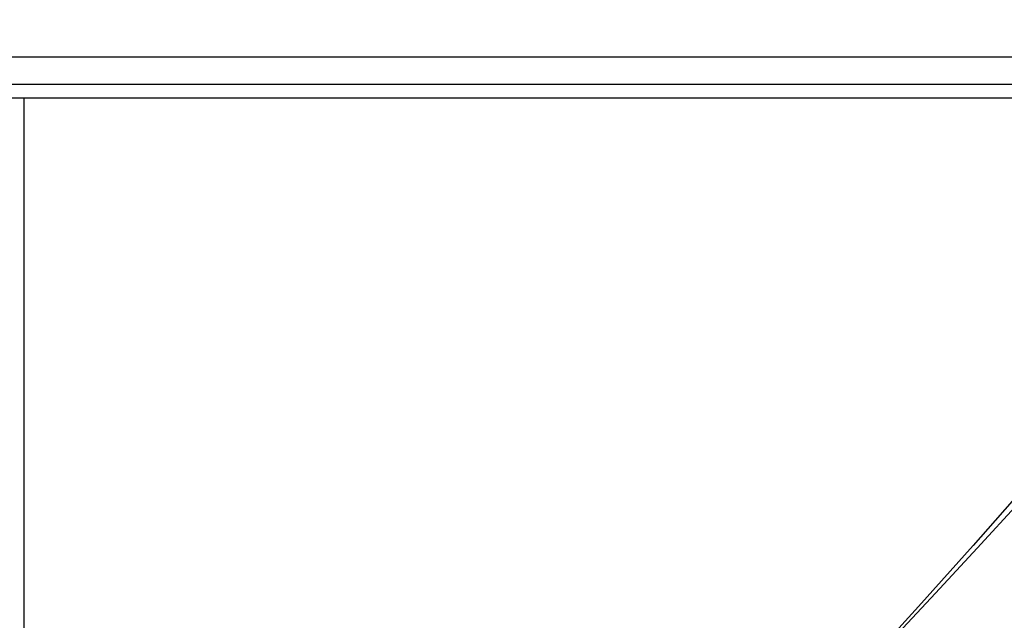
# Model space of a CAD drawing. Units: millimetres. Extents: x -12936 to 298565, y -21376 to 74562.
# Drawn here: x 263032 to 266650, y -3297 to -1092 of the extents above; entities that cross this region are included whole.
import ezdxf

# ---------------------------------------------------------------- set-up
doc = ezdxf.new("R2010")
doc.units = ezdxf.units.MM
doc.linetypes.add('HIDDENNEW00', pattern=[4.5, 1.5, -1.5, 1.5])
doc.layers.add('3D_SICHTBARE_KANTEN', color=40, linetype='HIDDENNEW00')
doc.layers.add('图框封页', color=155, linetype='Continuous')
doc.styles.add('典尚图框文字', font='txt', dxfattribs={"width": 0.7})
doc.styles.add('黑体', font='msyh.ttf', dxfattribs={"width": 0.7})

# ---------------------------------------------------------------- blocks, each defined once
blk = doc.blocks.new('A$C54415128')
at = {"layer": '图框封页'}
blk.add_lwpolyline([(-0.0001221948768943548, 2.362696977797896e-05), (29399.99987780513, 2.362696977797896e-05), (29399.99987780513, 20790.00002362704), (-0.0001221948768943548, 20790.00002362704)], close=True, dxfattribs=at)
at = {"layer": '图框封页', "color": 8}
for points in [[(279.9998778051668, 280.0000236269698), (29119.99987780513, 280.0000236269698), (29119.99987780513, 20510.00002362704), (279.9998778051668, 20510.00002362704)], [(419.9998778051522, 3080.000023626984), (28979.99987780511, 3080.000023626984), (28979.99987780511, 20370.00002362704), (419.9998778051522, 20370.00002362704)]]:
    blk.add_lwpolyline(points, close=True, dxfattribs=at)
at = {"layer": '图框封页', "color": 8, "flags": 8}
for tag, p, height, style in [('项目名称', (8155.290196303147, 2020.768339540271), 244.9999999999993, '典尚图框文字'), ('1:100', (16999.36091272465, 1833.094660578412), 244.9999999999993, '典尚图框文字'), ('项目名称', (8155.290196303147, 970.7683395403146), 244.9999999999993, '典尚图框文字'), ('图纸编号', (18861.27563817507, 1021.681584730126), 199.9999999999994, '黑体'), ('建筑面积', (22261.22940030928, 991.4786865637216), 199.9999999999994, '黑体'), ('2017/06/08', (16727.93568525958, 757.1049467571574), 199.9999999999994, '黑体')]:
    blk.add_attdef(tag, p, '', height=height, dxfattribs=dict(at, style=style))
blk = doc.blocks.new('A$C477E0176')
at = {"layer": '3D_SICHTBARE_KANTEN', "color": 251, "linetype": 'Continuous'}
for centre, radius, start, end in [((-5891.759925411374, 6416.539304880836), 8838.830120165268, 315.000033825251, 315.0000339170749), ((-3808.426036273304, 4333.220464509708), 5892.561720280767, 314.9999478215713, 314.9999479587177)]:
    blk.add_arc(centre, radius, start, end, dxfattribs=at)
blk = doc.blocks.new('A$C15622743')
at = {"xscale": 1.012914661938975, "yscale": 1.012914661938975, "zscale": 1.012914661938975}
blk.add_blockref('A$C477E0176', (14602.7728626832, 6910.269520078496), dxfattribs=at)

msp = doc.modelspace()

# ---------------------------------------------------------------- linework, layer by layer
at = {"color": 4}
msp.add_line((263046.8728868652, -1379.464149984115), (263046.8728868652, -7554.464149984135), dxfattribs=at)

# ---------------------------------------------------------------- block references
for name, p, xscale, yscale, zscale in [('A$C15622743', (190467.2721653047, -39734.05369345952), 5, 5, 5), ('A$C54415128', (257963.9778839751, -8654.464158422343), 0.3571428571428571, 0.3571428571428571, 0.3571428571428571)]:
    msp.add_blockref(name, p, dxfattribs=dict(xscale=xscale, yscale=yscale, zscale=zscale))

doc.saveas('drawing.dxf')
